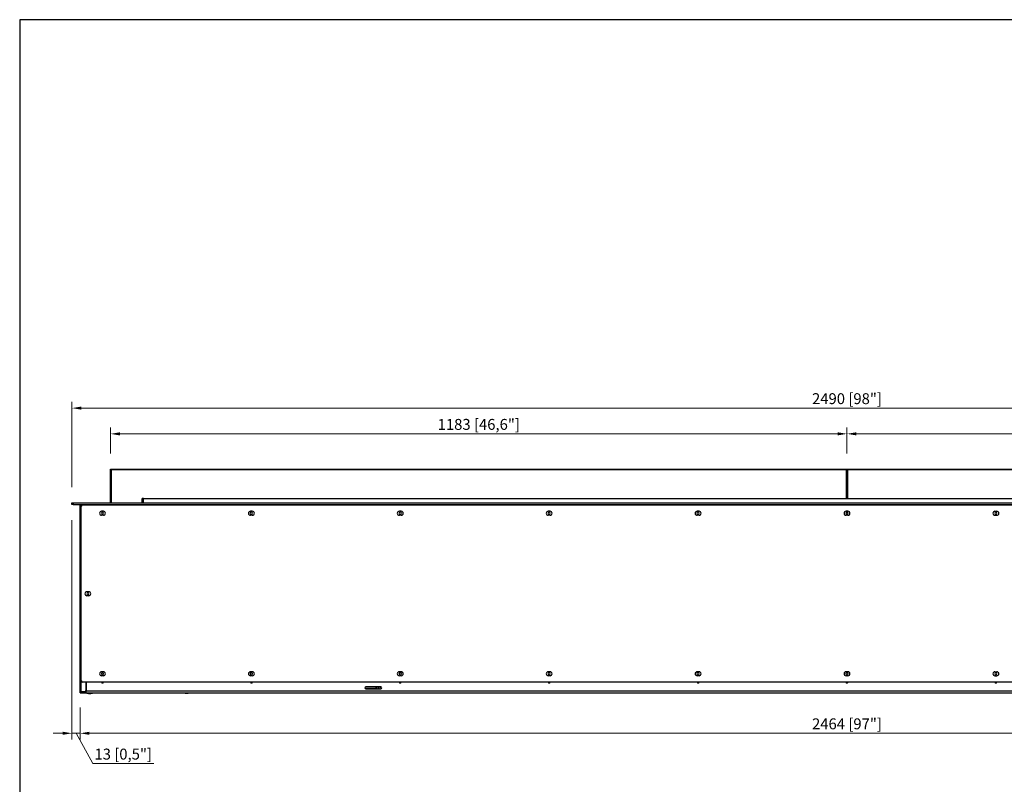
# Model space of a CAD drawing. Units: millimetres. Extents: x 143 to 3311, y 152 to 2392.
# Drawn here: x 143 to 1725, y 1164 to 2392 of the extents above; entities that cross this region are included whole.
import ezdxf

# ---------------------------------------------------------------- set-up
doc = ezdxf.new("R2010")
doc.units = ezdxf.units.MM
doc.layers.add('KO', color=255, linetype='Continuous', lineweight=25)
doc.layers.add('PLA_wymiar', color=1, linetype='Continuous', lineweight=0)
doc.styles.add('Tekst_wymiaru (PLA_colour)', font='calibril.ttf')
doc.dimstyles.new('PLANIKA_colour', dxfattribs={"dimscale": 10, "dimtxt": 3.5, "dimasz": 2.5, "dimexe": 3.175, "dimexo": 0, "dimgap": 0.762, "dimtad": 1, "dimdec": 0, "dimrnd": 1e-08, "dimtxsty": 'Tekst_wymiaru (PLA_colour)', "dimcen": 0.09, "dimdle": 10, "dimclrd": 256, "dimclre": 256, "dimclrt": 256, "dimadec": 1, "dimazin": 2, "dimtfac": 0.8, "dimtdec": 0, "dimtmove": 0, "dimatfit": 3, "dimfxl": 0, "dimtolj": 1, "dimlwd": -1, "dimlwe": -1, "dimarcsym": 0})

# ---------------------------------------------------------------- blocks, each defined once
blk = doc.blocks.new('*D555')
at = {"layer": 'Defpoints', "color": 0, "ltscale": 0.5, "transparency": 16777216}
for p in [(2717, 1768.5), (227, 1616.6), (2717, 1616.6)]:
    blk.add_point(p, dxfattribs=at)
at = {"layer": 'PLA_wymiar', "ltscale": 0.5, "transparency": 16777216}
for p, q in [((227, 1641.6), (227, 1778.5)), ((2717, 1641.6), (2717, 1778.5)), ((242, 1768.5), (2702, 1768.5))]:
    blk.add_line(p, q, dxfattribs=at)
for points in [[(242, 1771), (242, 1766), (227, 1768.5)], [(2702, 1771), (2702, 1766), (2717, 1768.5)]]:
    blk.add_solid(points, dxfattribs=at)
at = {"layer": 'PLA_wymiar', "lineweight": 0, "ltscale": 0.5, "transparency": 16777216, "insert": (1472, 1783.7), "char_height": 17.5, "attachment_point": 5, "style": 'Tekst_wymiaru (PLA_colour)'}
blk.add_mtext('\\A1;2490 [98"]', dxfattribs=at)
blk = doc.blocks.new('*D556')
at = {"layer": 'Defpoints', "color": 0, "ltscale": 0.5, "transparency": 16777216}
for p in [(240, 1311.5), (2704, 1311.5), (2704, 1246.3)]:
    blk.add_point(p, dxfattribs=at)
at = {"layer": 'PLA_wymiar', "ltscale": 0.5, "transparency": 16777216}
for p, q in [((240, 1286.5), (240, 1236.3)), ((2704, 1286.5), (2704, 1236.3)), ((255, 1246.3), (2689, 1246.3))]:
    blk.add_line(p, q, dxfattribs=at)
for points in [[(255, 1248.8), (255, 1243.8), (240, 1246.3)], [(2689, 1248.8), (2689, 1243.8), (2704, 1246.3)]]:
    blk.add_solid(points, dxfattribs=at)
at = {"layer": 'PLA_wymiar', "lineweight": 0, "ltscale": 0.5, "transparency": 16777216, "insert": (1472, 1261.5), "char_height": 17.5, "attachment_point": 5, "style": 'Tekst_wymiaru (PLA_colour)'}
blk.add_mtext('\\A1;2464 [97"]', dxfattribs=at)
blk = doc.blocks.new('*D557')
at = {"layer": 'Defpoints', "color": 0, "ltscale": 0.5, "transparency": 16777216}
for p in [(2655, 1727.2), (1472, 1670.6), (2655, 1670.6)]:
    blk.add_point(p, dxfattribs=at)
at = {"layer": 'PLA_wymiar', "ltscale": 0.5, "transparency": 16777216}
for p, q in [((1472, 1695.6), (1472, 1737.2)), ((1487, 1727.2), (2640, 1727.2)), ((2655, 1695.6), (2655, 1737.2))]:
    blk.add_line(p, q, dxfattribs=at)
for points in [[(1487, 1729.7), (1487, 1724.7), (1472, 1727.2)], [(2640, 1729.7), (2640, 1724.7), (2655, 1727.2)]]:
    blk.add_solid(points, dxfattribs=at)
at = {"layer": 'PLA_wymiar', "lineweight": 0, "ltscale": 0.5, "transparency": 16777216, "insert": (2063.5, 1742.4), "char_height": 17.5, "attachment_point": 5, "style": 'Tekst_wymiaru (PLA_colour)'}
blk.add_mtext('\\A1;1183 [46,6"]', dxfattribs=at)
blk = doc.blocks.new('*D558')
at = {"layer": 'Defpoints', "color": 0, "ltscale": 0.5, "transparency": 16777216}
for p in [(289, 1727.2), (289, 1670.6), (1472, 1670.6)]:
    blk.add_point(p, dxfattribs=at)
at = {"layer": 'PLA_wymiar', "ltscale": 0.5, "transparency": 16777216}
for p, q in [((289, 1695.6), (289, 1737.2)), ((1457, 1727.2), (304, 1727.2)), ((1472, 1695.6), (1472, 1737.2))]:
    blk.add_line(p, q, dxfattribs=at)
for points in [[(304, 1729.7), (304, 1724.7), (289, 1727.2)], [(1457, 1729.7), (1457, 1724.7), (1472, 1727.2)]]:
    blk.add_solid(points, dxfattribs=at)
at = {"layer": 'PLA_wymiar', "lineweight": 0, "ltscale": 0.5, "transparency": 16777216, "insert": (880.5, 1742.4), "char_height": 17.5, "attachment_point": 5, "style": 'Tekst_wymiaru (PLA_colour)'}
blk.add_mtext('\\A1;1183 [46,6"]', dxfattribs=at)
blk = doc.blocks.new('*D562')
at = {"layer": 'Defpoints', "color": 0, "ltscale": 0.5, "transparency": 16777216}
for p in [(227, 1613.6), (240, 1312.5), (240, 1246.3)]:
    blk.add_point(p, dxfattribs=at)
at = {"layer": 'PLA_wymiar', "ltscale": 0.5, "transparency": 16777216}
for p, q in [((227, 1588.6), (227, 1236.3)), ((240, 1287.5), (240, 1236.3)), ((212, 1246.3), (197, 1246.3)), ((227, 1246.3), (240, 1246.3)), ((233.5, 1246.3), (260.3, 1197.6)), ((255, 1246.3), (270, 1246.3)), ((260.3, 1197.6), (358.3, 1197.6))]:
    blk.add_line(p, q, dxfattribs=at)
for points in [[(212, 1248.8), (212, 1243.8), (227, 1246.3)], [(255, 1248.8), (255, 1243.8), (240, 1246.3)]]:
    blk.add_solid(points, dxfattribs=at)
at = {"layer": 'PLA_wymiar', "lineweight": 0, "ltscale": 0.5, "transparency": 16777216, "insert": (309.3, 1212.9), "char_height": 17.5, "attachment_point": 5, "style": 'Tekst_wymiaru (PLA_colour)'}
blk.add_mtext('\\A1;13 [0,5"]', dxfattribs=at)

msp = doc.modelspace()

# ---------------------------------------------------------------- linework, layer by layer
at = {"color": 7, "linetype": 'Continuous', "lineweight": 25}
for p, q in [((289, 1616.6), (289, 1670.6)), ((289, 1670.6), (290, 1669.6)), ((289, 1670.6), (1472, 1670.6)), ((290, 1669.6), (290, 1616.6)), ((1471, 1669.6), (290, 1669.6)), ((1472, 1670.6), (1471, 1669.6)), ((1471, 1623.6), (1471, 1669.6)), ((1472, 1623.6), (1472, 1670.6)), ((1472, 1670.6), (1473, 1669.6)), ((1472, 1670.6), (2655, 1670.6)), ((1473, 1669.6), (1473, 1623.6)), ((2654, 1669.6), (1473, 1669.6)), ((227, 1613.6), (227, 1616.6)), ((227, 1616.6), (229, 1616.6)), ((229, 1613.6), (227, 1613.6)), ((229, 1616.6), (229, 1613.6)), ((229, 1616.6), (2715, 1616.6)), ((229, 1613.6), (2715, 1613.6)), ((250, 1613.1), (250, 1613.6)), ((342, 1623.6), (340, 1623.6)), ((340, 1616.6), (340, 1623.6)), ((342, 1623.6), (2602, 1623.6)), ((342, 1616.6), (342, 1623.6)), ((240, 1613.1), (242, 1613.1)), ((240, 1313.5), (240, 1613.1)), ((244, 1613.1), (242, 1613.1)), ((242, 1330.4), (242, 1611.1)), ((244, 1613.1), (2700, 1613.1)), ((277.5, 1602.9), (274.5, 1602.9)), ((516.7, 1602.9), (513.7, 1602.9)), ((755.9, 1602.9), (752.9, 1602.9)), ((995.1, 1602.9), (992.1, 1602.9)), ((1234.3, 1602.9), (1231.3, 1602.9)), ((1473.5, 1602.9), (1470.5, 1602.9)), ((1472, 1601.4), (1472, 1597.9)), ((1709.7, 1602.9), (1712.7, 1602.9)), ((277.5, 1596.4), (274.5, 1596.4)), ((516.7, 1596.4), (513.7, 1596.4)), ((755.9, 1596.4), (752.9, 1596.4)), ((995.1, 1596.4), (992.1, 1596.4)), ((1234.3, 1596.4), (1231.3, 1596.4)), ((1473.5, 1596.4), (1470.5, 1596.4)), ((1709.7, 1596.4), (1712.7, 1596.4)), ((254, 1473.6), (251, 1473.6)), ((254, 1467.1), (251, 1467.1)), ((277.5, 1345.1), (274.5, 1345.1)), ((516.7, 1345.1), (513.7, 1345.1)), ((755.9, 1345.1), (752.9, 1345.1)), ((995.1, 1345.1), (992.1, 1345.1)), ((1234.3, 1345.1), (1231.3, 1345.1)), ((1473.5, 1345.1), (1470.5, 1345.1)), ((1709.7, 1345.1), (1712.7, 1345.1)), ((277.5, 1338.6), (274.5, 1338.6)), ((516.7, 1338.6), (513.7, 1338.6)), ((755.9, 1338.6), (752.9, 1338.6)), ((995.1, 1338.6), (992.1, 1338.6)), ((1234.3, 1338.6), (1231.3, 1338.6)), ((1473.5, 1338.6), (1470.5, 1338.6)), ((1709.7, 1338.6), (1712.7, 1338.6)), ((240, 1313.5), (240, 1313)), ((240, 1311.5), (240, 1313)), ((241.5, 1312.9), (241.5, 1311.4)), ((241.5, 1312.9), (247, 1312.9)), ((242, 1313.4), (248, 1313.4)), ((2700, 1328.4), (244, 1328.4)), ((247, 1311.4), (247, 1312.9)), ((248.5, 1313), (248.5, 1311.5)), ((248.5, 1313), (250, 1313)), ((248.5, 1313), (248.5, 1313)), ((248.8, 1313.6), (250, 1313.6)), ((250, 1314.1), (249.3, 1314.1)), ((249.5, 1328.4), (249.5, 1314.9)), ((249.5, 1325.7), (250, 1325.7)), ((250, 1328.4), (250, 1314.5)), ((250, 1314.5), (2694, 1314.5)), ((250, 1311.5), (250, 1314.5)), ((723, 1321), (699, 1321)), ((699, 1317.5), (723, 1317.5)), ((716, 1321), (716, 1317.5)), ((721.9, 1317.5), (721.9, 1321)), ((241.5, 1311.4), (247, 1311.4)), ((248.5, 1311.5), (250, 1311.5)), ((250, 1311.5), (2694, 1311.5)), ((251, 1311.5), (251, 1311)), ((251.1, 1311), (251.6, 1310.5)), ((255.5, 1310.3), (255.5, 1310.8)), ((259.4, 1310.5), (259.9, 1311)), ((259.9, 1311), (259.9, 1311.5)), ((408, 1311.5), (408, 1311.3)), ((408.1, 1311.3), (408.6, 1310.8)), ((411, 1310.7), (411, 1311.2)), ((413.4, 1310.8), (413.9, 1311.3)), ((413.9, 1311.3), (413.9, 1311.5))]:
    msp.add_line(p, q, dxfattribs=at)
at = {"color": 8, "linetype": 'Continuous', "lineweight": 25}
for p, q in [((242, 1611.1), (242, 1613.1)), ((242, 1313.4), (242, 1330.4)), ((275.4, 1327.2), (276.6, 1327.2)), ((514.6, 1327.2), (515.8, 1327.2)), ((706, 1317.5), (706, 1318.5)), ((719, 1321), (719, 1317.5)), ((753.8, 1327.2), (755, 1327.2)), ((993, 1327.2), (994.2, 1327.2)), ((1232.2, 1327.2), (1233.4, 1327.2)), ((1471.4, 1327.2), (1472.6, 1327.2)), ((1710.6, 1327.2), (1711.8, 1327.2)), ((255.5, 1310.8), (255.5, 1311.5)), ((411, 1311.2), (411, 1311.5))]:
    msp.add_line(p, q, dxfattribs=at)
at = {"color": 7, "linetype": 'Continuous', "lineweight": 25, "flags": 128}
for points in [[(715.9, 1319.5), (715.9, 1319.5), (716, 1319.5)], [(721.9, 1319.5), (722.1, 1319.5), (722.1, 1319.5)]]:
    msp.add_lwpolyline(points, dxfattribs=at)
at = {"color": 7, "linetype": 'Continuous', "lineweight": 25}
for centre, radius, start, end in [((244, 1611.1), 2, 90, 180), ((274.5, 1599.6), 3.25, 90, 180), ((274.5, 1599.6), 3.25, 180, 270), ((276, 1599.6), 1.75, 0, 180), ((276, 1599.6), 1.75, 180, 0), ((277.5, 1599.6), 3.25, 270, 90), ((513.7, 1599.6), 3.25, 90, 180), ((513.7, 1599.6), 3.25, 180, 270), ((515.2, 1599.6), 1.75, 0, 180), ((515.2, 1599.6), 1.75, 180, 0), ((516.7, 1599.6), 3.25, 270, 90), ((752.9, 1599.6), 3.25, 90, 180), ((752.9, 1599.6), 3.25, 180, 270), ((754.4, 1599.6), 1.75, 0, 180), ((754.4, 1599.6), 1.75, 180, 0), ((755.9, 1599.6), 3.25, 270, 90), ((992.1, 1599.6), 3.25, 90, 180), ((992.1, 1599.6), 3.25, 180, 270), ((993.6, 1599.6), 1.75, 0, 180), ((993.6, 1599.6), 1.75, 180, 0), ((995.1, 1599.6), 3.25, 270, 90), ((1231.3, 1599.6), 3.25, 90, 180), ((1231.3, 1599.6), 3.25, 180, 270), ((1232.8, 1599.6), 1.75, 0, 180), ((1232.8, 1599.6), 1.75, 180, 0), ((1234.3, 1599.6), 3.25, 270, 90), ((1470.5, 1599.6), 3.25, 90, 180), ((1470.5, 1599.6), 3.25, 180, 270), ((1472, 1599.6), 1.75, 0, 180), ((1472, 1599.6), 1.75, 180, 0), ((1473.5, 1599.6), 3.25, 270, 90), ((1709.7, 1599.6), 3.25, 90, 270), ((1711.2, 1599.6), 1.75, 0, 180), ((1711.2, 1599.6), 1.75, 180, 0), ((1712.7, 1599.6), 3.25, 0, 90), ((1712.7, 1599.6), 3.25, 270, 0), ((251, 1470.4), 3.25, 90, 180), ((252.5, 1470.4), 1.6, 0, 180), ((254, 1470.4), 3.25, 270, 90), ((251, 1470.4), 3.25, 180, 270), ((252.5, 1470.4), 1.6, 180, 0), ((274.5, 1341.9), 3.25, 90, 180), ((277.5, 1341.9), 3.25, 270, 90), ((513.7, 1341.9), 3.25, 90, 180), ((516.7, 1341.9), 3.25, 270, 90), ((752.9, 1341.9), 3.25, 90, 180), ((755.9, 1341.9), 3.25, 270, 90), ((992.1, 1341.9), 3.25, 90, 180), ((995.1, 1341.9), 3.25, 270, 90), ((1231.3, 1341.9), 3.25, 90, 180), ((1234.3, 1341.9), 3.25, 270, 90), ((1470.5, 1341.9), 3.25, 90, 180), ((1473.5, 1341.9), 3.25, 270, 90), ((1709.7, 1341.9), 3.25, 90, 270), ((1712.7, 1341.9), 3.25, 0, 90), ((244, 1330.4), 2, 180, 270), ((274.5, 1341.9), 3.25, 180, 270), ((276, 1341.9), 1.75, 90, 270), ((276, 1341.9), 1.75, 90, 180.1892), ((276, 1341.9), 1.75, 270, 90), ((276, 1341.9), 1.75, 359.8092, 90), ((513.7, 1341.9), 3.25, 180, 270), ((515.2, 1341.9), 1.75, 90, 270), ((515.2, 1341.9), 1.75, 90, 180.4947), ((515.2, 1341.9), 1.75, 270, 90), ((515.2, 1341.9), 1.75, 359.5023, 90), ((752.9, 1341.9), 3.25, 180, 270), ((754.4, 1341.9), 1.75, 90, 270), ((754.4, 1341.9), 1.75, 90, 180.6688), ((754.4, 1341.9), 1.75, 270, 90), ((754.4, 1341.9), 1.75, 359.3279, 90), ((992.1, 1341.9), 3.25, 180, 270), ((993.6, 1341.9), 1.75, 90, 270), ((993.6, 1341.9), 1.75, 90, 178.921), ((993.6, 1341.9), 1.75, 270, 90), ((993.6, 1341.9), 1.75, 1.0832, 90), ((1231.3, 1341.9), 3.25, 180, 270), ((1232.8, 1341.9), 1.75, 90, 270), ((1232.8, 1341.9), 1.75, 90, 178.7046), ((1232.8, 1341.9), 1.75, 270, 90), ((1232.8, 1341.9), 1.75, 1.2999, 90), ((1470.5, 1341.9), 3.25, 180, 270), ((1472, 1341.9), 1.75, 90, 270), ((1472, 1341.9), 1.75, 90, 181.632), ((1472, 1341.9), 1.75, 270, 90), ((1472, 1341.9), 1.75, 358.3627, 90), ((1711.2, 1341.9), 1.75, 90, 270), ((1711.2, 1341.9), 1.75, 270, 90), ((1712.7, 1341.9), 3.25, 270, 0), ((241.1, 1320.1), 7.23, 261.0448, 272.9634), ((247.4, 1320.1), 7.23, 267.0366, 278.9552), ((248, 1314.9), 1.5, 270, 0), ((276, 1328.9), 1.75, 196.6997, 270), ((276, 1328.9), 1.75, 270, 343.3003), ((515.2, 1328.9), 1.75, 196.6997, 270), ((515.2, 1328.9), 1.75, 270, 343.3003), ((699, 1319.3), 1.75, 90, 270), ((705.3, 1152.7), 165.8, 89.7746, 92.7019), ((707.1, 1179), 139.5, 86.3119, 90.4411), ((723, 1319.3), 1.75, 270, 90), ((754.4, 1328.9), 1.75, 196.6997, 270), ((754.4, 1328.9), 1.75, 270, 343.3003), ((993.6, 1328.9), 1.75, 196.6997, 270), ((993.6, 1328.9), 1.75, 270, 343.3003), ((1232.8, 1328.9), 1.75, 196.6997, 270), ((1232.8, 1328.9), 1.75, 270, 343.3003), ((1472, 1328.9), 1.75, 196.6997, 270), ((1472, 1328.9), 1.75, 270, 343.3003), ((1711.2, 1328.9), 1.75, 196.6997, 270), ((1711.2, 1328.9), 1.75, 270, 343.3003), ((241.1, 1318.6), 7.23, 261.0448, 272.9634), ((247.4, 1318.6), 7.23, 267.0366, 278.9552), ((254.3, 1330.3), 19.6, 260.4623, 273.5459), ((254.6, 1332.4), 22.1, 262.0331, 272.2808), ((256.7, 1330.3), 19.6, 266.4541, 279.5377), ((256.5, 1329.6), 19.3, 266.9626, 278.7235), ((410.2, 1324.9), 13.8, 260.8624, 273.1458), ((410.4, 1323.5), 12.8, 261.6856, 272.6283), ((411.9, 1322.6), 11.5, 265.6336, 280.3582), ((411.6, 1323.5), 12.8, 267.3717, 278.3144)]:
    msp.add_arc(centre, radius, start, end, dxfattribs=at)
msp.add_open_spline([(242, 1313.4), (241.7, 1313.4), (241.2, 1313.4), (240.6, 1313.4), (240.1, 1313.4), (240, 1313.5), (240, 1313.5)], degree=3, dxfattribs=at)
for points, knots in [([(715.7, 1321), (715.7, 1321), (715.6, 1321), (715.4, 1320.8), (715.3, 1320.6), (715.2, 1320.3), (715.3, 1320), (715.4, 1319.8), (715.6, 1319.6), (715.7, 1319.6), (715.8, 1319.5), (715.9, 1319.5), (716, 1319.5), (716, 1319.5)], [0, 0, 0, 0, 0.060228, 0.157764, 0.267494, 0.383669, 0.50124, 0.59509, 0.676376, 0.749345, 0.820206, 0.914965, 1, 1, 1, 1]), ([(722, 1319.5), (722, 1319.5), (722.1, 1319.5), (722.2, 1319.5), (722.4, 1319.6), (722.6, 1319.8), (722.7, 1320), (722.8, 1320.3), (722.7, 1320.6), (722.6, 1320.8), (722.4, 1321), (722.3, 1321), (722.3, 1321)], [0, 0, 0, 0, 0.030118, 0.198555, 0.288063, 0.390342, 0.505406, 0.62723, 0.750518, 0.84893, 0.934169, 1, 1, 1, 1])]:
    msp.add_open_spline(points, degree=3, knots=knots, dxfattribs=at)
at = {"layer": 'KO'}
msp.add_lwpolyline([(143, 152.5), (3310.8, 152.5), (3310.8, 2392.3), (143, 2392.3)], close=True, dxfattribs=at)

# ---------------------------------------------------------------- dimensions: what is measured, and where the dimension line sits
at = {"layer": 'PLA_wymiar', "lineweight": 0, "ltscale": 0.5}
for base, p1, p2, picture, middle in [((2717, 1768.5), (227, 1616.6), (2717, 1616.6), '*D555', (1472, 1783.7)), ((2655, 1727.2), (1472, 1670.6), (2655, 1670.6), '*D557', (2063.5, 1742.4)), ((2704, 1246.3), (240, 1311.5), (2704, 1311.5), '*D556', (1472, 1261.5))]:
    dim = msp.add_linear_dim(base=base, p1=p1, p2=p2, dimstyle='PLANIKA_colour', override={"dimscale": 5, "dimasz": 3, "dimexe": 2, "dimexo": 5, "dimzin": 0, "dimclrt": 256, "dimtofl": 0, "dimatfit": 1, "dimfxl": 25}, dxfattribs=at)
    dim.commit()
    dim.dimension.update_dxf_attribs({"geometry": picture, "text_midpoint": middle})
dim = msp.add_linear_dim(base=(289, 1727.2), p1=(1472, 1670.6), p2=(289, 1670.6), angle=180, dimstyle='PLANIKA_colour', override={"dimscale": 5, "dimasz": 3, "dimexe": 2, "dimexo": 5, "dimzin": 0, "dimclrt": 256, "dimtofl": 0, "dimatfit": 1, "dimfxl": 25}, dxfattribs=at)
dim.commit()
dim.dimension.update_dxf_attribs({"geometry": '*D558', "text_midpoint": (880.5, 1742.4)})
dim = msp.add_linear_dim(base=(240, 1246.3), p1=(227, 1613.6), p2=(240, 1312.5), dimstyle='PLANIKA_colour', override={"dimscale": 5, "dimasz": 3, "dimexe": 2, "dimexo": 5, "dimzin": 0, "dimclrt": 256, "dimtofl": 0, "dimtmove": 1, "dimatfit": 1, "dimfxl": 25}, dxfattribs=at)
dim.commit()
dim.dimension.update_dxf_attribs({"geometry": '*D562', "text_midpoint": (264.1, 1197.6), "dimtype": 160})

doc.saveas('drawing.dxf')
